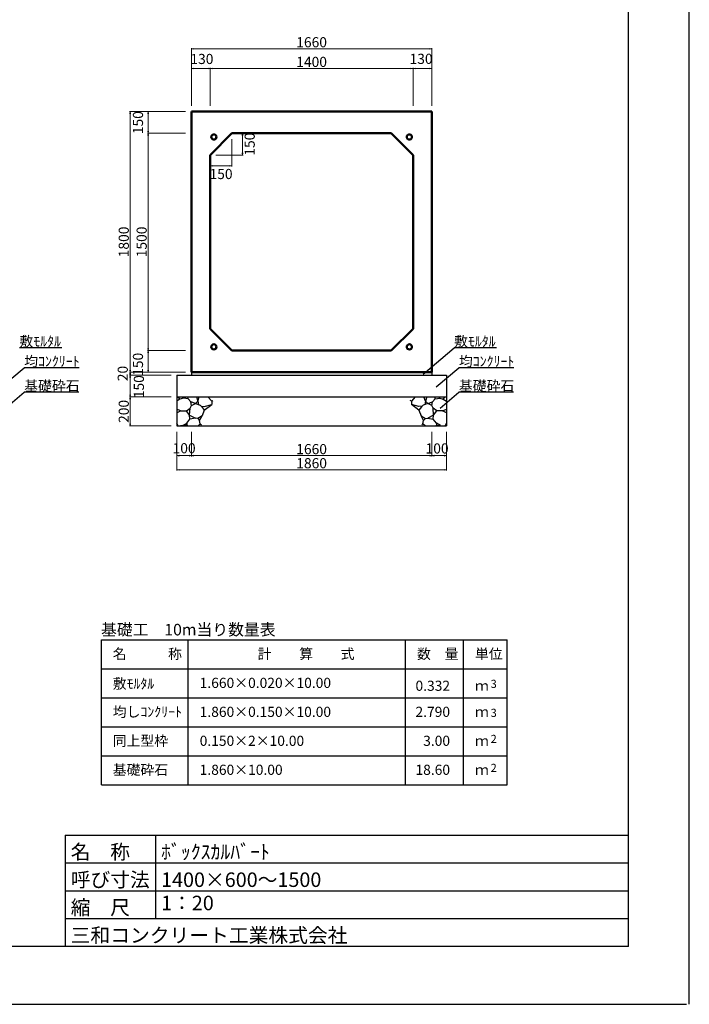
# Model space of a CAD drawing. Extents: x 353950 to 354791, y -45809 to -45215.
# Drawn here: x 354560 to 354791, y -45809 to -45469 of the extents above; entities that cross this region are included whole.
import ezdxf
from ezdxf.enums import TextEntityAlignment as Align

# ---------------------------------------------------------------- set-up
doc = ezdxf.new("R2010")
doc.units = 0
doc.header["$LTSCALE"] = 50
doc.header["$MEASUREMENT"] = 0
doc.header["$PDMODE"] = 34
doc.header["$PDSIZE"] = 250
doc.layers.get('0').update_dxf_attribs({"color": 9, "linetype": 'CONTINUOUS'})
doc.layers.get('DEFPOINTS').update_dxf_attribs({"color": 8, "linetype": 'CONTINUOUS'})
for name, color, linetype, lineweight in [('D-STR-DIM（寸法）', 7, 'CONTINUOUS', 25), ('D-STR-HTXT（旗揚げ）', 7, 'CONTINUOUS', 25), ('D-STR-STRn（構造物）', 7, 'CONTINUOUS', 25), ('D-STR-TXT（文字）', 7, 'CONTINUOUS', 25), ('D-STR（構造物外形線）', 1, 'CONTINUOUS', 50)]:
    doc.layers.add(name, color=color, linetype=linetype, lineweight=lineweight)
doc.layers.add('D-TTL(外枠）', color=2, linetype='CONTINUOUS')
doc.layers.add('D-TTL-TXT（文字）', color=7, linetype='CONTINUOUS')
doc.styles.add('ＭＳ ゴシック', font='MS Gothic.ttf')
doc.dimstyles.new('1-20', dxfattribs={"dimtxt": 3.5, "dimasz": 0.1, "dimexe": 0.25, "dimexo": 2, "dimgap": 0.05, "dimtad": 3, "dimdec": 0, "dimlfac": 20, "dimrnd": 0.1, "dimzin": 1, "dimdsep": 46, "dimtxsty": 'ＭＳ ゴシック', "dimblk": 'open_arrow', "dimcen": 0.025, "dimclrd": 7, "dimclre": 7, "dimclrt": 7, "dimadec": 0, "dimazin": 0, "dimtfac": 1, "dimtdec": 0, "dimtmove": 2, "dimatfit": 3, "dimldrblk": 'open_arrow', "dimfxl": 0, "dimlwd": 18, "dimlwe": 18, "dimarcsym": 0})

# ---------------------------------------------------------------- blocks, each defined once
blk = doc.blocks.new('open_arrow')
at = {"color": 0, "linetype": 'Continuous', "lineweight": -2}
blk.add_lwpolyline([(-7.5, 1.25), (0, 0), (-7.5, -1.25)], dxfattribs=at)
blk.add_lwpolyline([(0, 0), (-1, 0)])
blk = doc.blocks.new('*D101')
at = {"layer": 'D-STR-DIM（寸法）', "color": 7, "lineweight": 18, "ltscale": 10}
for p, q in [((354617.28, -45590.76), (354597.95, -45590.76)), ((354598.2, -45590.86), (354598.2, -45591.66)), ((354612.28, -45591.76), (354597.95, -45591.76))]:
    blk.add_line(p, q, dxfattribs=at)
at = {"layer": 'DEFPOINTS', "color": 0, "ltscale": 10}
for p in [(354619.28, -45590.76), (354598.2, -45591.76), (354614.28, -45591.76)]:
    blk.add_point(p, dxfattribs=at)
at = {"layer": 'D-STR-DIM（寸法）', "color": 7, "lineweight": 18, "ltscale": 10, "xscale": 0.1, "yscale": 0.1, "zscale": 0.1}
for p, rotation in [((354598.2, -45590.76), 90), ((354598.2, -45591.76), 270)]:
    blk.add_blockref('open_arrow', p, dxfattribs=dict(at, rotation=rotation))
at = {"layer": 'D-STR-DIM（寸法）', "color": 7, "ltscale": 10, "insert": (354596.05, -45591.19), "char_height": 3.5, "attachment_point": 5, "rotation": 90, "style": 'ＭＳ ゴシック'}
blk.add_mtext('20', dxfattribs=at)
blk = doc.blocks.new('*D102')
at = {"layer": 'D-STR-DIM（寸法）', "color": 7, "lineweight": 18, "ltscale": 10}
for p, q in [((354617.28, -45500.76), (354597.95, -45500.76)), ((354598.2, -45500.86), (354598.2, -45590.66)), ((354617.28, -45590.76), (354597.95, -45590.76))]:
    blk.add_line(p, q, dxfattribs=at)
at = {"layer": 'DEFPOINTS', "color": 0, "ltscale": 10}
for p in [(354619.28, -45500.76), (354598.2, -45590.76), (354619.28, -45590.76)]:
    blk.add_point(p, dxfattribs=at)
at = {"layer": 'D-STR-DIM（寸法）', "color": 7, "lineweight": 18, "ltscale": 10, "xscale": 0.1, "yscale": 0.1, "zscale": 0.1}
for p, rotation in [((354598.2, -45500.76), 90), ((354598.2, -45590.76), 270)]:
    blk.add_blockref('open_arrow', p, dxfattribs=dict(at, rotation=rotation))
at = {"layer": 'D-STR-DIM（寸法）', "color": 7, "ltscale": 10, "insert": (354596.4, -45545.76), "char_height": 3.5, "attachment_point": 5, "rotation": 90, "style": 'ＭＳ ゴシック'}
blk.add_mtext('1800', dxfattribs=at)
blk = doc.blocks.new('*D103')
at = {"layer": 'D-STR-DIM（寸法）', "color": 7, "lineweight": 18, "ltscale": 10}
for p, q in [((354617.28, -45508.26), (354604.14, -45508.26)), ((354604.39, -45583.16), (354604.39, -45508.36)), ((354617.28, -45583.26), (354604.14, -45583.26))]:
    blk.add_line(p, q, dxfattribs=at)
at = {"layer": 'DEFPOINTS', "color": 0, "ltscale": 10}
for p in [(354604.39, -45508.26), (354619.28, -45508.26), (354619.28, -45583.26)]:
    blk.add_point(p, dxfattribs=at)
at = {"layer": 'D-STR-DIM（寸法）', "color": 7, "lineweight": 18, "ltscale": 10, "xscale": 0.1, "yscale": 0.1, "zscale": 0.1}
for p, rotation in [((354604.39, -45508.26), 90), ((354604.39, -45583.26), 270)]:
    blk.add_blockref('open_arrow', p, dxfattribs=dict(at, rotation=rotation))
at = {"layer": 'D-STR-DIM（寸法）', "color": 7, "ltscale": 10, "insert": (354602.59, -45545.76), "char_height": 3.5, "attachment_point": 5, "rotation": 90, "style": 'ＭＳ ゴシック'}
blk.add_mtext('1500', dxfattribs=at)
blk = doc.blocks.new('*D104')
at = {"layer": 'D-STR-DIM（寸法）', "color": 7, "lineweight": 18, "ltscale": 10}
for p, q in [((354617.28, -45500.76), (354604.14, -45500.76)), ((354604.39, -45508.16), (354604.39, -45500.86)), ((354617.28, -45508.26), (354604.14, -45508.26))]:
    blk.add_line(p, q, dxfattribs=at)
at = {"layer": 'DEFPOINTS', "color": 0, "ltscale": 10}
for p in [(354604.39, -45500.76), (354619.28, -45500.76), (354619.28, -45508.26)]:
    blk.add_point(p, dxfattribs=at)
at = {"layer": 'D-STR-DIM（寸法）', "color": 7, "lineweight": 18, "ltscale": 10, "xscale": 0.1, "yscale": 0.1, "zscale": 0.1}
for p, rotation in [((354604.39, -45500.76), 90), ((354604.39, -45508.26), 270)]:
    blk.add_blockref('open_arrow', p, dxfattribs=dict(at, rotation=rotation))
at = {"layer": 'D-STR-DIM（寸法）', "color": 7, "ltscale": 10, "insert": (354601.31, -45504.59), "char_height": 3.5, "attachment_point": 5, "rotation": 90, "style": 'ＭＳ ゴシック'}
blk.add_mtext('150', dxfattribs=at)
blk = doc.blocks.new('*D100')
at = {"layer": 'D-STR-DIM（寸法）', "color": 7, "lineweight": 18, "ltscale": 10}
for p, q in [((354617.28, -45583.26), (354604.14, -45583.26)), ((354604.39, -45590.66), (354604.39, -45583.36)), ((354617.28, -45590.76), (354604.14, -45590.76))]:
    blk.add_line(p, q, dxfattribs=at)
at = {"layer": 'DEFPOINTS', "color": 0, "ltscale": 10}
for p in [(354604.39, -45583.26), (354619.28, -45583.26), (354619.28, -45590.76)]:
    blk.add_point(p, dxfattribs=at)
at = {"layer": 'D-STR-DIM（寸法）', "color": 7, "lineweight": 18, "ltscale": 10, "xscale": 0.1, "yscale": 0.1, "zscale": 0.1}
for p, rotation in [((354604.39, -45583.26), 90), ((354604.39, -45590.76), 270)]:
    blk.add_blockref('open_arrow', p, dxfattribs=dict(at, rotation=rotation))
at = {"layer": 'D-STR-DIM（寸法）', "color": 7, "ltscale": 10, "insert": (354601.31, -45588), "char_height": 3.5, "attachment_point": 5, "rotation": 90, "style": 'ＭＳ ゴシック'}
blk.add_mtext('150', dxfattribs=at)
blk = doc.blocks.new('*D105')
at = {"layer": 'D-STR-DIM（寸法）', "color": 7, "lineweight": 18, "ltscale": 10}
for p, q in [((354619.28, -45498.76), (354619.28, -45478.83)), ((354702.28, -45498.76), (354702.28, -45478.83)), ((354702.18, -45479.08), (354619.38, -45479.08))]:
    blk.add_line(p, q, dxfattribs=at)
at = {"layer": 'DEFPOINTS', "color": 0, "ltscale": 10}
for p in [(354619.28, -45479.08), (354619.28, -45500.76), (354702.28, -45500.76)]:
    blk.add_point(p, dxfattribs=at)
at = {"layer": 'D-STR-DIM（寸法）', "color": 7, "lineweight": 18, "ltscale": 10, "xscale": 0.1, "yscale": 0.1, "zscale": 0.1, "rotation": 180}
blk.add_blockref('open_arrow', (354619.28, -45479.08), dxfattribs=at)
at = {"layer": 'D-STR-DIM（寸法）', "color": 7, "lineweight": 18, "ltscale": 10, "xscale": 0.1, "yscale": 0.1, "zscale": 0.1}
blk.add_blockref('open_arrow', (354702.28, -45479.08), dxfattribs=at)
at = {"layer": 'D-STR-DIM（寸法）', "color": 7, "ltscale": 10, "insert": (354660.78, -45477.28), "char_height": 3.5, "attachment_point": 5, "style": 'ＭＳ ゴシック'}
blk.add_mtext('1660', dxfattribs=at)
blk = doc.blocks.new('*D106')
at = {"layer": 'D-STR-DIM（寸法）', "color": 7, "lineweight": 18, "ltscale": 10}
for p, q in [((354625.78, -45498.76), (354625.78, -45485.62)), ((354695.78, -45498.76), (354695.78, -45485.62)), ((354625.88, -45485.87), (354695.68, -45485.87))]:
    blk.add_line(p, q, dxfattribs=at)
at = {"layer": 'DEFPOINTS', "color": 0, "ltscale": 10}
for p in [(354695.78, -45485.87), (354625.78, -45500.76), (354695.78, -45500.76)]:
    blk.add_point(p, dxfattribs=at)
at = {"layer": 'D-STR-DIM（寸法）', "color": 7, "lineweight": 18, "ltscale": 10, "xscale": 0.1, "yscale": 0.1, "zscale": 0.1, "rotation": 180}
blk.add_blockref('open_arrow', (354625.78, -45485.87), dxfattribs=at)
at = {"layer": 'D-STR-DIM（寸法）', "color": 7, "lineweight": 18, "ltscale": 10, "xscale": 0.1, "yscale": 0.1, "zscale": 0.1}
blk.add_blockref('open_arrow', (354695.78, -45485.87), dxfattribs=at)
at = {"layer": 'D-STR-DIM（寸法）', "color": 7, "ltscale": 10, "insert": (354660.78, -45484.07), "char_height": 3.5, "attachment_point": 5, "style": 'ＭＳ ゴシック'}
blk.add_mtext('1400', dxfattribs=at)
blk = doc.blocks.new('*D107')
at = {"layer": 'D-STR-DIM（寸法）', "color": 7, "lineweight": 18, "ltscale": 10}
for p, q in [((354619.28, -45498.76), (354619.28, -45485.62)), ((354625.78, -45498.76), (354625.78, -45485.62)), ((354625.68, -45485.87), (354619.38, -45485.87))]:
    blk.add_line(p, q, dxfattribs=at)
at = {"layer": 'DEFPOINTS', "color": 0, "ltscale": 10}
for p in [(354619.28, -45485.87), (354619.28, -45500.76), (354625.78, -45500.76)]:
    blk.add_point(p, dxfattribs=at)
at = {"layer": 'D-STR-DIM（寸法）', "color": 7, "lineweight": 18, "ltscale": 10, "xscale": 0.1, "yscale": 0.1, "zscale": 0.1, "rotation": 180}
blk.add_blockref('open_arrow', (354619.28, -45485.87), dxfattribs=at)
at = {"layer": 'D-STR-DIM（寸法）', "color": 7, "lineweight": 18, "ltscale": 10, "xscale": 0.1, "yscale": 0.1, "zscale": 0.1}
blk.add_blockref('open_arrow', (354625.78, -45485.87), dxfattribs=at)
at = {"layer": 'D-STR-DIM（寸法）', "color": 7, "ltscale": 10, "insert": (354622.92, -45483.06), "char_height": 3.5, "attachment_point": 5, "style": 'ＭＳ ゴシック'}
blk.add_mtext('130', dxfattribs=at)
blk = doc.blocks.new('*D108')
at = {"layer": 'D-STR-DIM（寸法）', "color": 7, "lineweight": 18, "ltscale": 10}
for p, q in [((354695.78, -45498.76), (354695.78, -45485.62)), ((354702.28, -45498.76), (354702.28, -45485.62)), ((354695.88, -45485.87), (354702.18, -45485.87))]:
    blk.add_line(p, q, dxfattribs=at)
at = {"layer": 'DEFPOINTS', "color": 0, "ltscale": 10}
for p in [(354702.28, -45485.87), (354695.78, -45500.76), (354702.28, -45500.76)]:
    blk.add_point(p, dxfattribs=at)
at = {"layer": 'D-STR-DIM（寸法）', "color": 7, "lineweight": 18, "ltscale": 10, "xscale": 0.1, "yscale": 0.1, "zscale": 0.1, "rotation": 180}
blk.add_blockref('open_arrow', (354695.78, -45485.87), dxfattribs=at)
at = {"layer": 'D-STR-DIM（寸法）', "color": 7, "lineweight": 18, "ltscale": 10, "xscale": 0.1, "yscale": 0.1, "zscale": 0.1}
blk.add_blockref('open_arrow', (354702.28, -45485.87), dxfattribs=at)
at = {"layer": 'D-STR-DIM（寸法）', "color": 7, "ltscale": 10, "insert": (354698.56, -45483.01), "char_height": 3.5, "attachment_point": 5, "style": 'ＭＳ ゴシック'}
blk.add_mtext('130', dxfattribs=at)
blk = doc.blocks.new('*D109')
at = {"layer": 'D-STR-DIM（寸法）', "color": 7, "lineweight": 18, "ltscale": 10}
for p, q in [((354635.28, -45508.26), (354637.16, -45508.26)), ((354636.91, -45515.66), (354636.91, -45508.36)), ((354627.78, -45515.76), (354637.16, -45515.76))]:
    blk.add_line(p, q, dxfattribs=at)
at = {"layer": 'DEFPOINTS', "color": 0, "ltscale": 10}
for p in [(354633.28, -45508.26), (354636.91, -45508.26), (354625.78, -45515.76)]:
    blk.add_point(p, dxfattribs=at)
at = {"layer": 'D-STR-DIM（寸法）', "color": 7, "lineweight": 18, "ltscale": 10, "xscale": 0.1, "yscale": 0.1, "zscale": 0.1}
for p, rotation in [((354636.91, -45508.26), 90), ((354636.91, -45515.76), 270)]:
    blk.add_blockref('open_arrow', p, dxfattribs=dict(at, rotation=rotation))
at = {"layer": 'D-STR-DIM（寸法）', "color": 7, "ltscale": 10, "insert": (354639.86, -45512.01), "char_height": 3.5, "attachment_point": 5, "rotation": 90, "style": 'ＭＳ ゴシック'}
blk.add_mtext('150', dxfattribs=at)
blk = doc.blocks.new('*D110')
at = {"layer": 'D-STR-DIM（寸法）', "color": 7, "lineweight": 18, "ltscale": 10}
for p, q in [((354633.28, -45510.26), (354633.28, -45519.75)), ((354625.78, -45517.76), (354625.78, -45519.75)), ((354633.18, -45519.5), (354625.88, -45519.5))]:
    blk.add_line(p, q, dxfattribs=at)
at = {"layer": 'DEFPOINTS', "color": 0, "ltscale": 10}
for p in [(354633.28, -45508.26), (354625.78, -45515.76), (354625.78, -45519.5)]:
    blk.add_point(p, dxfattribs=at)
at = {"layer": 'D-STR-DIM（寸法）', "color": 7, "lineweight": 18, "ltscale": 10, "xscale": 0.1, "yscale": 0.1, "zscale": 0.1, "rotation": 180}
blk.add_blockref('open_arrow', (354625.78, -45519.5), dxfattribs=at)
at = {"layer": 'D-STR-DIM（寸法）', "color": 7, "lineweight": 18, "ltscale": 10, "xscale": 0.1, "yscale": 0.1, "zscale": 0.1}
blk.add_blockref('open_arrow', (354633.28, -45519.5), dxfattribs=at)
at = {"layer": 'D-STR-DIM（寸法）', "color": 7, "ltscale": 10, "insert": (354629.53, -45522.77), "char_height": 3.5, "attachment_point": 5, "style": 'ＭＳ ゴシック'}
blk.add_mtext('150', dxfattribs=at)
blk = doc.blocks.new('*D159')
at = {"layer": 'D-STR-DIM（寸法）', "color": 7, "lineweight": 18, "ltscale": 10}
for p, q in [((354612.28, -45591.76), (354597.95, -45591.76)), ((354598.2, -45591.86), (354598.2, -45599.16)), ((354612.28, -45599.26), (354597.95, -45599.26))]:
    blk.add_line(p, q, dxfattribs=at)
at = {"layer": 'DEFPOINTS', "color": 0, "ltscale": 10}
for p in [(354614.28, -45591.76), (354598.2, -45599.26), (354614.28, -45599.26)]:
    blk.add_point(p, dxfattribs=at)
at = {"layer": 'D-STR-DIM（寸法）', "color": 7, "lineweight": 18, "ltscale": 10, "xscale": 0.1, "yscale": 0.1, "zscale": 0.1}
for p, rotation in [((354598.2, -45591.76), 90), ((354598.2, -45599.26), 270)]:
    blk.add_blockref('open_arrow', p, dxfattribs=dict(at, rotation=rotation))
at = {"layer": 'D-STR-DIM（寸法）', "color": 7, "ltscale": 10, "insert": (354601.63, -45595.73), "char_height": 3.5, "attachment_point": 5, "rotation": 90, "style": 'ＭＳ ゴシック'}
blk.add_mtext('150', dxfattribs=at)
blk = doc.blocks.new('*D160')
at = {"layer": 'D-STR-DIM（寸法）', "color": 7, "lineweight": 18, "ltscale": 10}
for p, q in [((354612.28, -45599.26), (354597.95, -45599.26)), ((354598.2, -45599.36), (354598.2, -45609.16)), ((354612.28, -45609.26), (354597.95, -45609.26))]:
    blk.add_line(p, q, dxfattribs=at)
at = {"layer": 'DEFPOINTS', "color": 0, "ltscale": 10}
for p in [(354614.28, -45599.26), (354598.2, -45609.26), (354614.28, -45609.26)]:
    blk.add_point(p, dxfattribs=at)
at = {"layer": 'D-STR-DIM（寸法）', "color": 7, "lineweight": 18, "ltscale": 10, "xscale": 0.1, "yscale": 0.1, "zscale": 0.1}
for p, rotation in [((354598.2, -45599.26), 90), ((354598.2, -45609.26), 270)]:
    blk.add_blockref('open_arrow', p, dxfattribs=dict(at, rotation=rotation))
at = {"layer": 'D-STR-DIM（寸法）', "color": 7, "ltscale": 10, "insert": (354596.4, -45604.26), "char_height": 3.5, "attachment_point": 5, "rotation": 90, "style": 'ＭＳ ゴシック'}
blk.add_mtext('200', dxfattribs=at)
blk = doc.blocks.new('*D161')
at = {"layer": 'D-STR-DIM（寸法）', "color": 7, "lineweight": 18, "ltscale": 10}
for p, q in [((354614.28, -45611.26), (354614.28, -45619.79)), ((354619.28, -45611.26), (354619.28, -45619.79)), ((354614.38, -45619.54), (354619.18, -45619.54))]:
    blk.add_line(p, q, dxfattribs=at)
at = {"layer": 'DEFPOINTS', "color": 0, "ltscale": 10}
for p in [(354614.28, -45609.26), (354619.28, -45609.26), (354619.28, -45619.54)]:
    blk.add_point(p, dxfattribs=at)
at = {"layer": 'D-STR-DIM（寸法）', "color": 7, "lineweight": 18, "ltscale": 10, "xscale": 0.1, "yscale": 0.1, "zscale": 0.1, "rotation": 180}
blk.add_blockref('open_arrow', (354614.28, -45619.54), dxfattribs=at)
at = {"layer": 'D-STR-DIM（寸法）', "color": 7, "lineweight": 18, "ltscale": 10, "xscale": 0.1, "yscale": 0.1, "zscale": 0.1}
blk.add_blockref('open_arrow', (354619.28, -45619.54), dxfattribs=at)
at = {"layer": 'D-STR-DIM（寸法）', "color": 7, "ltscale": 10, "insert": (354616.78, -45617.42), "char_height": 3.5, "attachment_point": 5, "style": 'ＭＳ ゴシック'}
blk.add_mtext('100', dxfattribs=at)
blk = doc.blocks.new('*D162')
at = {"layer": 'D-STR-DIM（寸法）', "color": 7, "lineweight": 18, "ltscale": 10}
for p, q in [((354702.28, -45611.26), (354702.28, -45619.79)), ((354619.28, -45612.26), (354619.28, -45619.79)), ((354619.38, -45619.54), (354702.18, -45619.54))]:
    blk.add_line(p, q, dxfattribs=at)
at = {"layer": 'DEFPOINTS', "color": 0, "ltscale": 10}
for p in [(354619.28, -45610.26), (354702.28, -45609.26), (354702.28, -45619.54)]:
    blk.add_point(p, dxfattribs=at)
at = {"layer": 'D-STR-DIM（寸法）', "color": 7, "lineweight": 18, "ltscale": 10, "xscale": 0.1, "yscale": 0.1, "zscale": 0.1, "rotation": 180}
blk.add_blockref('open_arrow', (354619.28, -45619.54), dxfattribs=at)
at = {"layer": 'D-STR-DIM（寸法）', "color": 7, "lineweight": 18, "ltscale": 10, "xscale": 0.1, "yscale": 0.1, "zscale": 0.1}
blk.add_blockref('open_arrow', (354702.28, -45619.54), dxfattribs=at)
at = {"layer": 'D-STR-DIM（寸法）', "color": 7, "ltscale": 10, "insert": (354660.78, -45617.74), "char_height": 3.5, "attachment_point": 5, "style": 'ＭＳ ゴシック'}
blk.add_mtext('1660', dxfattribs=at)
blk = doc.blocks.new('*D163')
at = {"layer": 'D-STR-DIM（寸法）', "color": 7, "lineweight": 18, "ltscale": 10}
for p, q in [((354614.28, -45611.26), (354614.28, -45624.65)), ((354707.28, -45611.26), (354707.28, -45624.65)), ((354614.38, -45624.4), (354707.18, -45624.4))]:
    blk.add_line(p, q, dxfattribs=at)
at = {"layer": 'DEFPOINTS', "color": 0, "ltscale": 10}
for p in [(354614.28, -45609.26), (354707.28, -45609.26), (354707.28, -45624.4)]:
    blk.add_point(p, dxfattribs=at)
at = {"layer": 'D-STR-DIM（寸法）', "color": 7, "lineweight": 18, "ltscale": 10, "xscale": 0.1, "yscale": 0.1, "zscale": 0.1, "rotation": 180}
blk.add_blockref('open_arrow', (354614.28, -45624.4), dxfattribs=at)
at = {"layer": 'D-STR-DIM（寸法）', "color": 7, "lineweight": 18, "ltscale": 10, "xscale": 0.1, "yscale": 0.1, "zscale": 0.1}
blk.add_blockref('open_arrow', (354707.28, -45624.4), dxfattribs=at)
at = {"layer": 'D-STR-DIM（寸法）', "color": 7, "ltscale": 10, "insert": (354660.78, -45622.6), "char_height": 3.5, "attachment_point": 5, "style": 'ＭＳ ゴシック'}
blk.add_mtext('1860', dxfattribs=at)
blk = doc.blocks.new('*D164')
at = {"layer": 'D-STR-DIM（寸法）', "color": 7, "lineweight": 18, "ltscale": 10}
for p, q in [((354702.28, -45611.26), (354702.28, -45619.79)), ((354707.28, -45611.26), (354707.28, -45619.79)), ((354702.38, -45619.54), (354707.18, -45619.54))]:
    blk.add_line(p, q, dxfattribs=at)
at = {"layer": 'DEFPOINTS', "color": 0, "ltscale": 10}
for p in [(354702.28, -45609.26), (354707.28, -45609.26), (354707.28, -45619.54)]:
    blk.add_point(p, dxfattribs=at)
at = {"layer": 'D-STR-DIM（寸法）', "color": 7, "lineweight": 18, "ltscale": 10, "xscale": 0.1, "yscale": 0.1, "zscale": 0.1, "rotation": 180}
blk.add_blockref('open_arrow', (354702.28, -45619.54), dxfattribs=at)
at = {"layer": 'D-STR-DIM（寸法）', "color": 7, "lineweight": 18, "ltscale": 10, "xscale": 0.1, "yscale": 0.1, "zscale": 0.1}
blk.add_blockref('open_arrow', (354707.28, -45619.54), dxfattribs=at)
at = {"layer": 'D-STR-DIM（寸法）', "color": 7, "ltscale": 10, "insert": (354704.08, -45617.5), "char_height": 3.5, "attachment_point": 5, "style": 'ＭＳ ゴシック'}
blk.add_mtext('100', dxfattribs=at)

msp = doc.modelspace()

# ---------------------------------------------------------------- linework, layer by layer
at = {"layer": 'D-STR-HTXT（旗揚げ）', "color": 4, "linetype": 'Continuous', "ltscale": 10}
for p, q in [((354574.612, -45582.337), (354559.951, -45582.337)), ((354699.218, -45591.355), (354709.951, -45582.337)), ((354724.612, -45582.337), (354709.951, -45582.337)), ((354553.81, -45595.77), (354561.609, -45589.217)), ((354580.535, -45589.217), (354561.609, -45589.217)), ((354703.81, -45595.77), (354711.609, -45589.217)), ((354730.535, -45589.217), (354711.609, -45589.217)), ((354555.135, -45603.109), (354561.609, -45597.67)), ((354580.472, -45597.67), (354561.609, -45597.67)), ((354705.135, -45603.109), (354711.609, -45597.67)), ((354730.472, -45597.67), (354711.609, -45597.67))]:
    msp.add_line(p, q, dxfattribs=at)
at = {"layer": 'D-STR-HTXT（旗揚げ）', "color": 4, "linetype": 'Continuous'}
for p, q in [((354588.23, -45683.12), (354728.23, -45683.12)), ((354588.23, -45733.12), (354588.23, -45683.12)), ((354618.23, -45733.12), (354618.23, -45683.12)), ((354693.23, -45733.12), (354693.23, -45683.12)), ((354713.23, -45715.12), (354713.23, -45683.12)), ((354713.23, -45733.12), (354713.23, -45683.12)), ((354728.23, -45733.12), (354728.23, -45683.12)), ((354588.23, -45693.12), (354728.23, -45693.12)), ((354588.23, -45703.12), (354728.23, -45703.12)), ((354588.23, -45713.12), (354728.23, -45713.12)), ((354588.23, -45723.12), (354728.23, -45723.12)), ((354588.23, -45733.12), (354728.23, -45733.12))]:
    msp.add_line(p, q, dxfattribs=at)
at = {"layer": 'D-STR-STRn（構造物）', "color": 5, "ltscale": 10}
for p, q in [((354619.284, -45590.757), (354619.284, -45591.757)), ((354702.284, -45590.757), (354702.284, -45591.757)), ((354614.284, -45591.757), (354707.284, -45591.757)), ((354614.284, -45599.257), (354707.284, -45599.257)), ((354614.284, -45609.257), (354707.284, -45609.257))]:
    msp.add_line(p, q, dxfattribs=at)
at = {"layer": 'D-STR-STRn（構造物）', "color": 5, "linetype": 'Continuous'}
for p, q in [((354614.284, -45591.757), (354614.284, -45609.257)), ((354707.284, -45591.757), (354707.284, -45609.257))]:
    msp.add_line(p, q, dxfattribs=at)
at = {"layer": 'D-STR-STRn（構造物）', "color": 5, "ltscale": 1000}
for p, q in [((354615.349, -45600.047), (354614.284, -45600.674)), ((354615.349, -45600.047), (354614.685, -45599.257)), ((354616.519, -45599.67), (354615.349, -45600.047)), ((354616.519, -45599.67), (354616.901, -45599.257)), ((354618.135, -45599.93), (354616.519, -45599.67)), ((354618.135, -45599.93), (354618.099, -45599.257)), ((354619.11, -45600.993), (354618.135, -45599.93)), ((354619.288, -45602.233), (354619.11, -45600.993)), ((354620.657, -45601.525), (354619.11, -45600.993)), ((354621.461, -45600.693), (354620.657, -45601.525)), ((354621.006, -45599.257), (354621.461, -45600.693)), ((354621.461, -45600.693), (354622.02, -45599.257)), ((354621.461, -45600.693), (354621.773, -45601.938)), ((354625.009, -45599.257), (354626.302, -45600.698)), ((354626.302, -45600.698), (354626.739, -45600.479)), ((354626.302, -45600.698), (354626.302, -45601.88)), ((354695.267, -45600.698), (354694.83, -45600.479)), ((354696.56, -45599.257), (354695.267, -45600.698)), ((354695.267, -45600.698), (354695.267, -45601.88)), ((354700.108, -45600.693), (354699.549, -45599.257)), ((354700.108, -45600.693), (354699.796, -45601.938)), ((354700.563, -45599.257), (354700.108, -45600.693)), ((354700.108, -45600.693), (354700.912, -45601.525)), ((354700.912, -45601.525), (354702.459, -45600.993)), ((354702.281, -45602.233), (354702.459, -45600.993)), ((354702.459, -45600.993), (354703.434, -45599.93)), ((354703.434, -45599.93), (354703.47, -45599.257)), ((354703.434, -45599.93), (354705.05, -45599.67)), ((354705.05, -45599.67), (354704.668, -45599.257)), ((354705.05, -45599.67), (354706.22, -45600.047)), ((354706.22, -45600.047), (354706.883, -45599.257)), ((354706.22, -45600.047), (354707.284, -45600.674)), ((354615.581, -45604.076), (354614.284, -45603.53)), ((354614.284, -45604.812), (354615.581, -45604.076)), ((354615.581, -45604.076), (354617.617, -45604.11)), ((354617.617, -45604.11), (354618.817, -45603.177)), ((354618.675, -45605.577), (354617.617, -45604.11)), ((354618.675, -45605.577), (354618.817, -45603.177)), ((354618.817, -45603.177), (354619.288, -45602.233)), ((354619.288, -45602.233), (354620.657, -45601.525)), ((354620.657, -45601.525), (354622.31, -45602.137)), ((354622.31, -45602.137), (354622.923, -45602.718)), ((354622.617, -45602.428), (354623.739, -45602.536)), ((354622.923, -45602.718), (354623.749, -45603.82)), ((354623.749, -45603.82), (354623.022, -45605.763)), ((354623.739, -45602.536), (354626.302, -45601.88)), ((354623.749, -45603.82), (354626.302, -45601.88)), ((354626.302, -45601.88), (354626.352, -45601.891)), ((354695.267, -45601.88), (354695.217, -45601.891)), ((354697.83, -45602.536), (354695.267, -45601.88)), ((354697.819, -45603.82), (354695.267, -45601.88)), ((354698.646, -45602.718), (354697.819, -45603.82)), ((354697.819, -45603.82), (354698.547, -45605.763)), ((354698.952, -45602.428), (354697.83, -45602.536)), ((354699.259, -45602.137), (354698.646, -45602.718)), ((354700.912, -45601.525), (354699.259, -45602.137)), ((354702.281, -45602.233), (354700.912, -45601.525)), ((354702.752, -45603.177), (354702.281, -45602.233)), ((354702.894, -45605.577), (354702.752, -45603.177)), ((354703.952, -45604.11), (354702.752, -45603.177)), ((354702.894, -45605.577), (354703.952, -45604.11)), ((354705.988, -45604.076), (354703.952, -45604.11)), ((354705.988, -45604.076), (354707.284, -45603.53)), ((354707.284, -45604.812), (354705.988, -45604.076)), ((354617.702, -45608.325), (354618.802, -45606.93)), ((354618.802, -45606.93), (354618.675, -45605.577)), ((354618.675, -45605.577), (354620.661, -45606.653)), ((354620.661, -45606.653), (354618.802, -45606.93)), ((354621.501, -45606.716), (354620.661, -45606.653)), ((354623.022, -45605.763), (354621.501, -45606.716)), ((354621.501, -45606.716), (354622.134, -45607.365)), ((354622.134, -45607.365), (354623.022, -45605.763)), ((354622.371, -45608.503), (354622.134, -45607.365)), ((354699.435, -45607.365), (354698.547, -45605.763)), ((354698.547, -45605.763), (354700.068, -45606.716)), ((354699.198, -45608.503), (354699.435, -45607.365)), ((354700.068, -45606.716), (354699.435, -45607.365)), ((354700.068, -45606.716), (354700.907, -45606.653)), ((354702.894, -45605.577), (354700.907, -45606.653)), ((354700.907, -45606.653), (354702.767, -45606.93)), ((354702.767, -45606.93), (354702.894, -45605.577)), ((354703.867, -45608.325), (354702.767, -45606.93)), ((354614.711, -45609.257), (354614.284, -45608.367)), ((354616.338, -45609.073), (354615.579, -45609.257)), ((354616.338, -45609.073), (354617.702, -45608.325)), ((354617.595, -45609.026), (354616.338, -45609.073)), ((354618.12, -45609.257), (354617.595, -45609.026)), ((354617.702, -45608.325), (354617.728, -45609.021)), ((354621.617, -45609.257), (354622.371, -45608.503)), ((354622.371, -45608.503), (354622.761, -45608.867)), ((354699.198, -45608.503), (354698.808, -45608.867)), ((354699.952, -45609.257), (354699.198, -45608.503)), ((354703.449, -45609.257), (354703.974, -45609.026)), ((354703.867, -45608.325), (354703.841, -45609.021)), ((354705.231, -45609.073), (354703.867, -45608.325)), ((354703.974, -45609.026), (354705.231, -45609.073)), ((354705.231, -45609.073), (354705.99, -45609.257)), ((354706.858, -45609.257), (354707.284, -45608.367))]:
    msp.add_line(p, q, dxfattribs=at)
at = {"layer": 'D-STR（構造物外形線）', "color": 1}
for p, q in [((354619.284, -45590.757), (354619.284, -45500.757)), ((354619.284, -45500.757), (354702.284, -45500.757)), ((354702.284, -45500.757), (354702.284, -45590.757)), ((354625.784, -45515.757), (354633.284, -45508.257)), ((354633.284, -45508.257), (354688.284, -45508.257)), ((354688.284, -45508.257), (354695.784, -45515.757)), ((354625.784, -45575.757), (354625.784, -45515.757)), ((354695.784, -45515.757), (354695.784, -45575.757)), ((354633.284, -45583.257), (354625.784, -45575.757)), ((354695.784, -45575.757), (354688.284, -45583.257)), ((354688.284, -45583.257), (354633.284, -45583.257)), ((354702.284, -45590.757), (354619.284, -45590.757))]:
    msp.add_line(p, q, dxfattribs=at)
at = {"layer": 'D-STR（構造物外形線）', "color": 1, "ltscale": 10}
for centre in [(354627.06, -45509.532), (354694.509, -45509.532), (354627.06, -45581.982), (354694.509, -45581.982)]:
    msp.add_circle(centre, 0.9, dxfattribs=at)
at = {"layer": 'D-TTL(外枠）'}
for q in [(354770.111, -45234.925), (353975.111, -45788.925)]:
    msp.add_line((354770.111, -45788.925), q, dxfattribs=at)
at = {"layer": 'D-TTL(外枠）', "ltscale": 10}
for p, q in [((354575.711, -45750.525), (354770.111, -45750.525)), ((354575.711, -45750.525), (354575.711, -45788.925)), ((354606.911, -45750.525), (354606.911, -45779.325)), ((354575.711, -45760.125), (354770.111, -45760.125)), ((354575.711, -45769.725), (354770.111, -45769.725)), ((354575.711, -45779.325), (354770.111, -45779.325))]:
    msp.add_line(p, q, dxfattribs=at)
at = {"layer": 'DEFPOINTS', "ltscale": 10}
msp.add_line((354791.111, -45808.925), (354791.111, -45214.925), dxfattribs=at)
at = {"layer": 'DEFPOINTS'}
msp.add_line((353950.111, -45808.925), (354790.111, -45808.925), dxfattribs=at)

# ---------------------------------------------------------------- texts
at = {"layer": 'D-STR-TXT（文字）', "color": 2, "linetype": 'Continuous', "style": 'ＭＳ ゴシック'}
for s, height, p in [('敷ﾓﾙﾀﾙ', 3.5, (354559.951, -45581.837)), ('敷ﾓﾙﾀﾙ', 3.5, (354709.951, -45581.837)), ('均ｺﾝｸﾘｰﾄ', 3.5, (354561.609, -45588.717)), ('均ｺﾝｸﾘｰﾄ', 3.5, (354711.609, -45588.717)), ('基礎砕石', 3.5, (354561.609, -45597.17)), ('基礎砕石', 3.5, (354711.609, -45597.17)), ('名\u3000\u3000\u3000称', 3.5, (354592.152, -45689.717)), ('計\u3000\u3000算\u3000\u3000式', 3.5, (354642.16, -45689.717)), ('数\u3000量', 3.5, (354697.152, -45689.717)), ('単位', 3.5, (354717.152, -45689.717)), ('敷ﾓﾙﾀﾙ', 3.5, (354592.152, -45699.982)), ('1.660×0.020×10.00', 3.5, (354622.152, -45699.717)), ('ｍ', 3.5, (354717.152, -45700.717)), ('3', 2.8, (354722.554, -45699.712)), ('均しｺﾝｸﾘｰﾄ', 3.5, (354592.152, -45709.717)), ('1.860×0.150×10.00', 3.5, (354622.152, -45709.717)), ('ｍ', 3.5, (354717.152, -45709.717)), ('3', 2.8, (354722.554, -45709.712)), ('同上型枠', 3.5, (354592.152, -45719.717)), ('0.150×2×10.00', 3.5, (354622.152, -45719.717)), ('2', 2.8, (354722.554, -45718.712)), ('ｍ', 3.5, (354717.152, -45719.717)), ('基礎砕石', 3.5, (354592.152, -45729.717)), ('1.860×10.00', 3.5, (354622.152, -45729.717)), ('2', 2.8, (354722.554, -45728.712)), ('ｍ', 3.5, (354717.152, -45729.717))]:
    msp.add_text(s, height=height, dxfattribs=at).set_placement(p)
at = {"layer": 'D-STR-TXT（文字）', "color": 2, "style": 'ＭＳ ゴシック'}
msp.add_text('基礎工\u300010m当り数量表', height=4, dxfattribs=at).set_placement((354588.12, -45681.594))
at = {"layer": 'D-STR-TXT（文字）', "color": 2, "linetype": 'Continuous', "style": 'ＭＳ ゴシック'}
for s, p in [('0.332', (354708.55, -45700.717)), ('2.790', (354708.55, -45709.717)), (' 3.00', (354708.55, -45719.717)), ('18.60', (354708.55, -45729.717))]:
    msp.add_text(s, height=3.5, dxfattribs=at).set_placement(p, align=Align.RIGHT)
at = {"layer": 'D-TTL-TXT（文字）', "color": 7, "style": 'ＭＳ ゴシック'}
for s, p in [('名\u3000称', (354577.642, -45758.811)), ('ﾎﾞｯｸｽｶﾙﾊﾞｰﾄ', (354608.842, -45758.811)), ('呼び寸法', (354577.642, -45768.411)), ('1400×600～1500', (354608.842, -45768.411)), ('縮\u3000尺', (354577.642, -45778.011)), ('三和コンクリート工業株式会社', (354577.642, -45787.611))]:
    msp.add_text(s, height=5, dxfattribs=at).set_placement(p)
msp.add_text('1：20', height=5, dxfattribs=at).set_placement((354608.842, -45778.011), align=Align.BOTTOM_LEFT)

# ---------------------------------------------------------------- dimensions: what is measured, and where the dimension line sits
at = {"layer": 'D-STR-DIM（寸法）', "ltscale": 10}
for base, p1, p2, picture, middle in [((354619.284, -45479.085), (354702.284, -45500.757), (354619.284, -45500.757), '*D105', (354660.784, -45477.285)), ((354695.784, -45485.866), (354625.784, -45500.757), (354695.784, -45500.757), '*D106', (354660.784, -45484.066)), ((354707.284, -45624.397), (354614.284, -45609.257), (354707.284, -45609.257), '*D163', (354660.784, -45622.597)), ((354702.284, -45619.544), (354619.284, -45610.257), (354702.284, -45609.257), '*D162', (354660.784, -45617.744))]:
    dim = msp.add_linear_dim(base=base, p1=p1, p2=p2, dimstyle='1-20', dxfattribs=at)
    dim.commit()
    dim.dimension.update_dxf_attribs({"geometry": picture, "text_midpoint": middle})
for base, p1, p2, picture, middle in [((354619.284, -45485.866), (354625.784, -45500.757), (354619.284, -45500.757), '*D107', (354622.92, -45483.06)), ((354625.784, -45519.504), (354633.284, -45508.257), (354625.784, -45515.757), '*D110', (354629.534, -45522.77)), ((354619.284, -45619.544), (354614.284, -45609.257), (354619.284, -45609.257), '*D161', (354616.784, -45617.416)), ((354707.284, -45619.544), (354702.284, -45609.257), (354707.284, -45609.257), '*D164', (354704.077, -45617.499))]:
    dim = msp.add_linear_dim(base=base, p1=p1, p2=p2, dimstyle='1-20', dxfattribs=at)
    dim.commit()
    dim.dimension.update_dxf_attribs({"geometry": picture, "text_midpoint": middle, "dimtype": 160})
for base, p1, p2, angle, picture, middle in [((354702.284, -45485.866), (354695.784, -45500.757), (354702.284, -45500.757), 180, '*D108', (354698.558, -45483.014)), ((354604.394, -45500.757), (354619.284, -45508.257), (354619.284, -45500.757), 270, '*D104', (354601.307, -45504.594)), ((354636.91, -45508.257), (354625.784, -45515.757), (354633.284, -45508.257), 90, '*D109', (354639.858, -45512.007)), ((354604.394, -45583.257), (354619.284, -45590.757), (354619.284, -45583.257), 270, '*D100', (354601.307, -45587.997)), ((354598.198, -45591.757), (354619.284, -45590.757), (354614.284, -45591.757), 90, '*D101', (354596.054, -45591.192)), ((354598.198, -45599.257), (354614.284, -45591.757), (354614.284, -45599.257), 90, '*D159', (354601.635, -45595.727))]:
    dim = msp.add_linear_dim(base=base, p1=p1, p2=p2, angle=angle, dimstyle='1-20', dxfattribs=at)
    dim.commit()
    dim.dimension.update_dxf_attribs({"geometry": picture, "text_midpoint": middle, "dimtype": 160})
for base, p1, p2, picture, middle in [((354598.198, -45590.757), (354619.284, -45500.757), (354619.284, -45590.757), '*D102', (354596.398, -45545.757)), ((354604.394, -45508.257), (354619.284, -45583.257), (354619.284, -45508.257), '*D103', (354602.594, -45545.757)), ((354598.198, -45609.257), (354614.284, -45599.257), (354614.284, -45609.257), '*D160', (354596.398, -45604.257))]:
    dim = msp.add_linear_dim(base=base, p1=p1, p2=p2, angle=90, dimstyle='1-20', dxfattribs=at)
    dim.commit()
    dim.dimension.update_dxf_attribs({"geometry": picture, "text_midpoint": middle})

doc.saveas('drawing.dxf')
